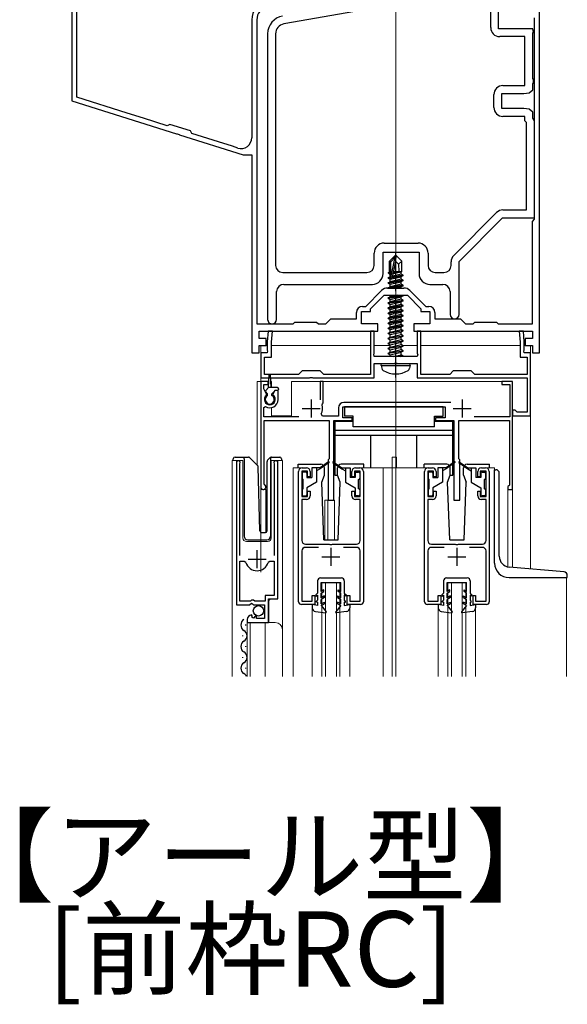
# Model space of a CAD drawing. Extents: x 0 to 1386, y 0 to 2245.
# Drawn here: x 1084 to 1236, y 1213 to 1487 of the extents above; entities that cross this region are included whole.
import ezdxf

# ---------------------------------------------------------------- set-up
doc = ezdxf.new("R2010")
doc.units = 0
doc.linetypes.add('YCENTER_1', pattern=[13, 10, -1, 1, -1])
doc.layers.add('USER1', color=3, linetype='CONTINUOUS')
for name, color, linetype, lineweight in [('YKK_11', 7, 'CONTINUOUS', 30), ('YKK_12', 2, 'CONTINUOUS', 13), ('YKK_13', 4, 'CONTINUOUS', 30)]:
    doc.layers.add(name, color=color, linetype=linetype, lineweight=lineweight)
doc.styles.get("Standard").update_dxf_attribs({"font": 'txt', "bigfont": 'BIGFONT'})

msp = doc.modelspace()

# ---------------------------------------------------------------- linework, layer by layer
at = {"layer": 'YKK_11', "linetype": 'ByBlock', "lineweight": -2, "ltscale": 0.5}
for p, q in [((1098.55, 1514.61), (1098.55, 1464.61)), ((1099.95, 1465.63), (1099.95, 1512.61)), ((1214.95, 1485.01), (1214.95, 1499.16)), ((1217.15, 1484.71), (1217.15, 1499.29)), ((1228.55, 1426.5), (1228.55, 1497.15)), ((1228.55, 1426.5), (1228.55, 1497.15)), ((1179.34, 1489.9), (1157.46, 1486.05)), ((1148.55, 1487.22), (1148.55, 1454.4)), ((1149.95, 1487.22), (1149.95, 1402.61)), ((1227.15, 1431.71), (1227.15, 1487.71)), ((1226.65, 1484.71), (1217.15, 1484.71)), ((1226.83, 1483.74), (1226.65, 1484.71)), ((1152.95, 1483.29), (1152.95, 1403.86)), ((1155.15, 1483.29), (1155.15, 1418.91)), ((1155.15, 1483.29), (1155.15, 1418.91)), ((1224.45, 1482.51), (1217.45, 1482.51)), ((1224.45, 1468.91), (1224.45, 1482.51)), ((1226.65, 1483.46), (1226.83, 1483.74)), ((1226.65, 1470.85), (1226.65, 1483.46)), ((1226.83, 1470.57), (1226.65, 1470.85)), ((1226.83, 1469.64), (1226.83, 1470.57)), ((1218.35, 1468.91), (1224.45, 1468.91)), ((1225.65, 1466.9), (1226.65, 1467.74)), ((1226.65, 1469.36), (1226.83, 1469.64)), ((1226.65, 1467.74), (1226.65, 1469.36)), ((1113.93, 1461.22), (1099.95, 1465.63)), ((1215.85, 1462.81), (1215.85, 1466.41)), ((1218.05, 1462.51), (1218.05, 1466.71)), ((1218.05, 1466.71), (1224.15, 1466.71)), ((1224.15, 1466.71), (1225.65, 1466.9)), ((1098.55, 1464.61), (1127.61, 1455.44)), ((1224.15, 1462.51), (1218.05, 1462.51)), ((1225.65, 1462.31), (1224.15, 1462.51)), ((1226.65, 1461.47), (1225.65, 1462.31)), ((1118.44, 1459.8), (1113.93, 1461.22)), ((1125.03, 1457.72), (1118.44, 1459.8)), ((1224.45, 1460.31), (1218.35, 1460.31)), ((1224.45, 1459.11), (1224.45, 1460.31)), ((1226.65, 1459.85), (1226.65, 1461.47)), ((1226.83, 1459.57), (1226.65, 1459.85)), ((1227.15, 1459.11), (1226.83, 1459.57)), ((1125.79, 1458.11), (1125.03, 1457.72)), ((1131.51, 1456.31), (1125.79, 1458.11)), ((1224.95, 1458.61), (1224.45, 1459.11)), ((1224.95, 1434.31), (1224.95, 1458.61)), ((1227.15, 1432.11), (1227.15, 1459.11)), ((1127.61, 1455.44), (1127.82, 1455.5)), ((1127.82, 1455.5), (1128.34, 1455.34)), ((1128.34, 1455.34), (1128.48, 1455.17)), ((1128.48, 1455.17), (1146.12, 1449.61)), ((1131.9, 1455.56), (1131.51, 1456.31)), ((1139.33, 1453.21), (1131.9, 1455.56)), ((1143.15, 1452.01), (1139.33, 1453.21)), ((1144.64, 1451.54), (1143.15, 1452.01)), ((1146.12, 1449.61), (1148.55, 1449.61)), ((1148.55, 1449.61), (1148.55, 1394.61)), ((1204.68, 1421.65), (1216.6, 1433.57)), ((1206.15, 1420.01), (1218.25, 1432.11)), ((1218.25, 1432.11), (1227.15, 1432.11)), ((1218.37, 1434.31), (1224.95, 1434.31)), ((1226.55, 1431.11), (1227.15, 1431.71)), ((1226.55, 1402.61), (1226.55, 1431.11)), ((1228.55, 1422.31), (1228.55, 1426.5)), ((1185.35, 1425.11), (1194.75, 1425.11)), ((1182.55, 1418.91), (1182.55, 1422.31)), ((1185.05, 1416.61), (1185.05, 1422.61)), ((1185.05, 1422.61), (1195.05, 1422.61)), ((1195.05, 1422.61), (1195.05, 1416.61)), ((1197.55, 1422.31), (1197.55, 1418.91)), ((1228.55, 1394.61), (1228.55, 1422.31)), ((1203.95, 1418.91), (1203.95, 1419.88)), ((1206.15, 1405.26), (1206.15, 1420.01)), ((1157.15, 1416.91), (1180.55, 1416.91)), ((1199.55, 1416.91), (1201.95, 1416.91)), ((1157.45, 1413.61), (1182.05, 1413.61)), ((1198.05, 1413.61), (1201.65, 1413.61)), ((1155.45, 1403.86), (1155.45, 1411.61)), ((1180.22, 1407.51), (1184.64, 1411.93)), ((1181.55, 1406.86), (1185.3, 1410.61)), ((1185.3, 1410.61), (1191.8, 1410.61)), ((1186.27, 1412.61), (1190.82, 1412.61)), ((1191.8, 1410.61), (1195.55, 1406.86)), ((1192.45, 1411.93), (1196.88, 1407.51)), ((1203.65, 1411.61), (1203.65, 1405.26)), ((1179.35, 1407.51), (1180.22, 1407.51)), ((1196.88, 1407.51), (1197.75, 1407.51)), ((1177.65, 1404.01), (1177.65, 1405.81)), ((1179.05, 1402.61), (1179.05, 1406.11)), ((1179.05, 1406.11), (1181.55, 1406.11)), ((1181.55, 1406.11), (1181.55, 1406.86)), ((1195.55, 1406.86), (1195.55, 1406.11)), ((1195.55, 1406.11), (1198.05, 1406.11)), ((1198.05, 1406.11), (1198.05, 1402.61)), ((1199.45, 1405.81), (1199.45, 1404.01)), ((1149.95, 1402.61), (1160.05, 1402.61)), ((1160.05, 1402.61), (1160.55, 1403.11)), ((1160.55, 1403.11), (1166.55, 1403.11)), ((1166.55, 1403.11), (1167.05, 1402.61)), ((1167.05, 1402.61), (1169.15, 1402.61)), ((1169.15, 1402.61), (1170.55, 1404.01)), ((1170.55, 1404.01), (1177.65, 1404.01)), ((1183.55, 1402.61), (1179.05, 1402.61)), ((1183.55, 1400.61), (1183.55, 1402.61)), ((1198.05, 1402.61), (1193.55, 1402.61)), ((1193.55, 1402.61), (1193.55, 1400.61)), ((1199.45, 1404.01), (1206.55, 1404.01)), ((1206.55, 1404.01), (1207.95, 1402.61)), ((1207.95, 1402.61), (1210.05, 1402.61)), ((1210.05, 1402.61), (1210.55, 1403.11)), ((1210.55, 1403.11), (1216.55, 1403.11)), ((1216.55, 1403.11), (1217.05, 1402.61)), ((1217.05, 1402.61), (1226.55, 1402.61)), ((1150.55, 1398.61), (1150.55, 1400.61)), ((1150.55, 1400.61), (1158.57, 1400.61)), ((1153.06, 1400.61), (1152.8, 1397.61)), ((1154.26, 1400.61), (1153.06, 1400.61)), ((1154, 1397.55), (1154.26, 1400.61)), ((1158.57, 1400.61), (1176.98, 1400.61)), ((1176.98, 1400.61), (1183.55, 1400.61)), ((1182.55, 1400.61), (1181.55, 1400.61)), ((1181.55, 1400.61), (1181.55, 1388.61)), ((1182.55, 1394.36), (1182.55, 1400.61)), ((1193.55, 1400.61), (1201.27, 1400.61)), ((1195.55, 1400.61), (1194.55, 1400.61)), ((1194.55, 1400.61), (1194.55, 1394.36)), ((1195.55, 1388.61), (1195.55, 1400.61)), ((1201.27, 1400.61), (1215.95, 1400.61)), ((1215.95, 1400.61), (1226.55, 1400.61)), ((1224.03, 1400.61), (1222.83, 1400.61)), ((1222.83, 1400.61), (1223.1, 1397.55)), ((1224.3, 1397.61), (1224.03, 1400.61)), ((1226.55, 1400.61), (1226.55, 1398.61)), ((1152.55, 1398.61), (1150.55, 1398.61)), ((1150.55, 1394.61), (1150.55, 1396.61)), ((1150.55, 1396.61), (1152.55, 1396.61)), ((1152.55, 1396.61), (1152.55, 1398.61)), ((1152.8, 1397.61), (1152.8, 1395.36)), ((1154, 1393.41), (1154, 1397.55)), ((1223.1, 1397.55), (1223.1, 1393.41)), ((1224.3, 1395.36), (1224.3, 1397.61)), ((1226.55, 1398.61), (1224.55, 1398.61)), ((1224.55, 1398.61), (1224.55, 1396.61)), ((1224.55, 1396.61), (1226.55, 1396.61)), ((1226.55, 1396.61), (1226.55, 1394.61)), ((1148.55, 1394.61), (1150.55, 1394.61)), ((1152.8, 1394.61), (1151.05, 1394.61)), ((1151.05, 1394.61), (1151.05, 1387.61)), ((1152.8, 1395.36), (1152.92, 1395.18)), ((1152.92, 1395.18), (1152.8, 1394.61)), ((1182.43, 1394.18), (1182.55, 1394.36)), ((1182.55, 1393.61), (1182.43, 1394.18)), ((1194.55, 1393.61), (1182.55, 1393.61)), ((1194.55, 1394.36), (1194.67, 1394.18)), ((1194.67, 1394.18), (1194.55, 1393.61)), ((1224.18, 1395.18), (1224.3, 1395.36)), ((1224.3, 1394.61), (1224.18, 1395.18)), ((1226.05, 1394.61), (1224.3, 1394.61)), ((1226.05, 1377.11), (1226.05, 1394.61)), ((1226.55, 1394.61), (1228.55, 1394.61)), ((1152.05, 1388.61), (1152.05, 1393.41)), ((1152.05, 1393.41), (1154, 1393.41)), ((1182.55, 1387.61), (1182.55, 1391.61)), ((1182.55, 1391.61), (1188.09, 1391.61)), ((1188.09, 1391.61), (1188.27, 1391.73)), ((1188.27, 1391.73), (1188.82, 1391.73)), ((1188.82, 1391.73), (1189, 1391.61)), ((1189, 1391.61), (1194.55, 1391.61)), ((1194.55, 1391.61), (1194.55, 1387.61)), ((1223.1, 1393.41), (1225.05, 1393.41)), ((1225.05, 1393.41), (1225.05, 1388.61)), ((1161.55, 1388.61), (1152.05, 1388.61)), ((1162.55, 1389.61), (1161.55, 1388.61)), ((1167.55, 1389.61), (1162.55, 1389.61)), ((1168.55, 1388.61), (1167.55, 1389.61)), ((1181.55, 1388.61), (1168.55, 1388.61)), ((1203.55, 1388.61), (1195.55, 1388.61)), ((1204.55, 1389.61), (1203.55, 1388.61)), ((1209.55, 1389.61), (1204.55, 1389.61)), ((1210.55, 1388.61), (1209.55, 1389.61)), ((1225.05, 1388.61), (1210.55, 1388.61)), ((1151.05, 1387.61), (1164.59, 1387.61)), ((1153.05, 1386.61), (1151.05, 1386.61)), ((1151.05, 1386.61), (1151.05, 1357.31)), ((1151.85, 1384.55), (1151.85, 1385.81)), ((1151.85, 1385.81), (1153.05, 1385.81)), ((1153.05, 1385.81), (1153.05, 1386.61)), ((1164.59, 1387.61), (1164.77, 1387.73)), ((1164.77, 1387.73), (1165.32, 1387.73)), ((1165.32, 1387.73), (1165.5, 1387.61)), ((1165.5, 1387.61), (1182.55, 1387.61)), ((1168.35, 1386.61), (1167.55, 1386.61)), ((1167.55, 1386.61), (1167.55, 1381.51)), ((1168.35, 1380.71), (1168.35, 1386.61)), ((1194.55, 1387.61), (1225.05, 1387.61)), ((1221.05, 1386.61), (1218.05, 1386.61)), ((1218.05, 1386.61), (1218.05, 1385.81)), ((1218.05, 1385.81), (1220.25, 1385.81)), ((1220.25, 1385.81), (1220.25, 1376.81)), ((1221.05, 1356.61), (1221.05, 1386.61)), ((1225.05, 1387.61), (1225.05, 1378.11)), ((1152.66, 1383.14), (1151.85, 1384.55)), ((1152.59, 1382.76), (1152.66, 1383.14)), ((1154.99, 1384.11), (1154.43, 1383.14)), ((1154.43, 1383.14), (1154.5, 1382.76)), ((1155.85, 1384.11), (1154.99, 1384.11)), ((1155.85, 1381.61), (1155.85, 1384.11)), ((1168.09, 1380.11), (1168.21, 1380.45)), ((1168.21, 1380.45), (1168.35, 1380.71)), ((1203.87, 1380.81), (1174.15, 1380.81)), ((1151.85, 1379.41), (1152.31, 1379.67)), ((1151.85, 1376.81), (1151.85, 1379.41)), ((1168.22, 1377.01), (1167.87, 1377.59)), ((1172.65, 1379.31), (1172.65, 1377.01)), ((1173.85, 1376.51), (1173.85, 1379.61)), ((1173.85, 1379.61), (1202.25, 1379.61)), ((1202.25, 1379.61), (1202.25, 1376.51)), ((1221.75, 1378.61), (1221.05, 1378.61)), ((1221.05, 1378.61), (1221.05, 1377.11)), ((1221.05, 1377.11), (1226.05, 1377.11)), ((1222.04, 1378.36), (1221.75, 1378.61)), ((1222.34, 1378.11), (1222.04, 1378.36)), ((1225.05, 1378.11), (1222.34, 1378.11)), ((1161.65, 1376.81), (1151.85, 1376.81)), ((1151.95, 1358.17), (1151.95, 1375.81)), ((1151.95, 1375.81), (1170.05, 1375.81)), ((1172.65, 1377.01), (1168.22, 1377.01)), ((1170.05, 1375.81), (1170.05, 1365.11)), ((1171.35, 1353.61), (1171.35, 1375.81)), ((1171.35, 1375.81), (1176.45, 1375.81)), ((1176.45, 1376.51), (1173.85, 1376.51)), ((1176.45, 1375.81), (1176.45, 1376.51)), ((1202.25, 1376.51), (1199.65, 1376.51)), ((1199.65, 1376.51), (1199.65, 1375.81)), ((1199.65, 1375.81), (1204.75, 1375.81)), ((1204.75, 1375.81), (1204.75, 1353.61)), ((1206.05, 1365.11), (1206.05, 1375.81)), ((1206.05, 1375.81), (1220.15, 1375.81)), ((1220.25, 1376.81), (1210.33, 1376.81)), ((1220.15, 1375.81), (1220.15, 1357.81)), ((1144.25, 1364.05), (1144.25, 1324.5)), ((1145.2, 1363.57), (1145.25, 1363.74)), ((1145.2, 1338.2), (1145.2, 1363.57)), ((1154.74, 1363.74), (1154.8, 1363.57)), ((1154.8, 1363.57), (1154.8, 1338.2)), ((1155.75, 1326.2), (1155.75, 1364.05)), ((1170.05, 1365.11), (1169.75, 1364.81)), ((1169.75, 1364.81), (1169.75, 1353.61)), ((1206.35, 1364.81), (1206.05, 1365.11)), ((1206.35, 1353.61), (1206.35, 1364.81)), ((1161.55, 1325.4), (1161.55, 1361.6)), ((1164.05, 1361.7), (1162.45, 1361.7)), ((1162.45, 1361.7), (1162.45, 1354.6)), ((1162.55, 1362.6), (1163.75, 1362.6)), ((1164.05, 1360.1), (1164.05, 1361.7)), ((1164.75, 1361.6), (1164.75, 1360.1)), ((1176.35, 1360.1), (1176.35, 1361.6)), ((1178.65, 1361.7), (1177.05, 1361.7)), ((1177.05, 1361.7), (1177.05, 1360.1)), ((1177.35, 1362.6), (1178.55, 1362.6)), ((1178.65, 1354.6), (1178.65, 1361.7)), ((1179.55, 1361.6), (1179.55, 1325.4)), ((1196.55, 1325.4), (1196.55, 1361.6)), ((1199.05, 1361.7), (1197.45, 1361.7)), ((1197.45, 1361.7), (1197.45, 1354.6)), ((1197.55, 1362.6), (1198.75, 1362.6)), ((1199.05, 1360.1), (1199.05, 1361.7)), ((1199.75, 1361.6), (1199.75, 1360.1)), ((1211.35, 1360.1), (1211.35, 1361.6)), ((1213.65, 1361.7), (1212.05, 1361.7)), ((1212.05, 1361.7), (1212.05, 1360.1)), ((1212.35, 1362.6), (1213.55, 1362.6)), ((1213.65, 1354.6), (1213.65, 1361.7)), ((1214.55, 1361.6), (1214.55, 1325.4)), ((1152.1, 1357.91), (1151.95, 1358.17)), ((1164.75, 1360.1), (1164.05, 1360.1)), ((1177.05, 1360.1), (1176.35, 1360.1)), ((1199.75, 1360.1), (1199.05, 1360.1)), ((1212.05, 1360.1), (1211.35, 1360.1)), ((1164.05, 1354.6), (1164.05, 1356.1)), ((1164.05, 1356.1), (1164.75, 1356.1)), ((1164.75, 1356.1), (1164.75, 1354.8)), ((1176.35, 1354.8), (1176.35, 1356.1)), ((1176.35, 1356.1), (1177.05, 1356.1)), ((1177.05, 1356.1), (1177.05, 1354.6)), ((1199.05, 1354.6), (1199.05, 1356.1)), ((1199.05, 1356.1), (1199.75, 1356.1)), ((1199.75, 1356.1), (1199.75, 1354.8)), ((1211.35, 1354.8), (1211.35, 1356.1)), ((1211.35, 1356.1), (1212.05, 1356.1)), ((1212.05, 1356.1), (1212.05, 1354.6)), ((1219.95, 1357.61), (1219.75, 1357.41)), ((1219.75, 1357.41), (1219.75, 1356.61)), ((1219.75, 1356.61), (1221.05, 1356.61)), ((1220.15, 1357.81), (1219.95, 1357.61)), ((1162.45, 1354.6), (1164.05, 1354.6)), ((1163.75, 1353.8), (1162.45, 1353.8)), ((1162.45, 1353.8), (1162.45, 1342.4)), ((1169.75, 1353.61), (1171.35, 1353.61)), ((1177.05, 1354.6), (1178.65, 1354.6)), ((1178.65, 1353.8), (1177.35, 1353.8)), ((1178.65, 1342.4), (1178.65, 1353.8)), ((1197.45, 1354.6), (1199.05, 1354.6)), ((1198.75, 1353.8), (1197.45, 1353.8)), ((1197.45, 1353.8), (1197.45, 1342.4)), ((1204.75, 1353.61), (1206.35, 1353.61)), ((1212.05, 1354.6), (1213.65, 1354.6)), ((1213.65, 1353.8), (1212.35, 1353.8)), ((1213.65, 1342.4), (1213.65, 1353.8)), ((1162.45, 1339.5), (1162.45, 1325.5)), ((1163.45, 1341.4), (1170.09, 1341.4)), ((1167.06, 1340.5), (1163.45, 1340.5)), ((1170.09, 1341.4), (1170.27, 1341.28)), ((1170.27, 1341.28), (1170.82, 1341.28)), ((1170.82, 1341.28), (1171, 1341.4)), ((1171, 1341.4), (1177.65, 1341.4)), ((1177.65, 1340.5), (1174.04, 1340.5)), ((1178.65, 1325.5), (1178.65, 1339.5)), ((1197.45, 1339.5), (1197.45, 1325.5)), ((1198.45, 1341.4), (1205.09, 1341.4)), ((1202.06, 1340.5), (1198.45, 1340.5)), ((1205.09, 1341.4), (1205.27, 1341.28)), ((1205.27, 1341.28), (1205.82, 1341.28)), ((1205.82, 1341.28), (1206, 1341.4)), ((1206, 1341.4), (1212.65, 1341.4)), ((1212.65, 1340.5), (1209.04, 1340.5)), ((1213.65, 1325.5), (1213.65, 1339.5)), ((1145.2, 1325.5), (1145.2, 1336.7)), ((1145.2, 1325.5), (1145.2, 1336.7)), ((1145.2, 1336.7), (1146.43, 1336.7)), ((1146.43, 1336.7), (1146.92, 1336.34)), ((1153.08, 1336.34), (1153.56, 1336.7)), ((1153.56, 1336.7), (1154.8, 1336.7)), ((1154.8, 1336.7), (1154.8, 1327.1)), ((1148.15, 1325.5), (1145.2, 1325.5)), ((1148.45, 1325.8), (1148.15, 1325.5)), ((1149.05, 1325.8), (1148.45, 1325.8)), ((1149.35, 1325.5), (1149.05, 1325.8)), ((1152.25, 1325.5), (1149.35, 1325.5)), ((1154.8, 1327.1), (1152.25, 1327.1)), ((1152.25, 1327.1), (1152.25, 1325.5)), ((1153.15, 1319.6), (1153.15, 1326.2)), ((1153.15, 1326.2), (1155.75, 1326.2)), ((1162.45, 1325.5), (1165.35, 1325.5)), ((1165.35, 1325.5), (1165.35, 1327.1)), ((1165.35, 1327.1), (1166.05, 1327.1)), ((1166.05, 1327.1), (1166.05, 1324.6)), ((1175.05, 1324.6), (1175.05, 1327.1)), ((1175.05, 1327.1), (1175.75, 1327.1)), ((1175.75, 1327.1), (1175.75, 1325.5)), ((1175.75, 1325.5), (1178.65, 1325.5)), ((1197.45, 1325.5), (1200.35, 1325.5)), ((1200.35, 1325.5), (1200.35, 1327.1)), ((1200.35, 1327.1), (1201.05, 1327.1)), ((1201.05, 1327.1), (1201.05, 1324.6)), ((1210.05, 1324.6), (1210.05, 1327.1)), ((1210.05, 1327.1), (1210.75, 1327.1)), ((1210.75, 1327.1), (1210.75, 1325.5)), ((1210.75, 1325.5), (1213.65, 1325.5)), ((1144.25, 1324.5), (1147.88, 1324.5)), ((1147.88, 1324.5), (1148.42, 1324.96)), ((1148.42, 1324.96), (1148.75, 1324.8)), ((1148.75, 1324.8), (1149.05, 1324.5)), ((1149.05, 1324.5), (1152.05, 1324.5)), ((1152.05, 1324.5), (1152.05, 1320.7)), ((1166.05, 1324.6), (1162.35, 1324.6)), ((1178.75, 1324.6), (1175.05, 1324.6)), ((1201.05, 1324.6), (1197.35, 1324.6)), ((1213.75, 1324.6), (1210.05, 1324.6)), ((1147.25, 1320.41), (1147.25, 1319.6)), ((1147.25, 1319.6), (1153.15, 1319.6)), ((1148.64, 1321.45), (1148.43, 1321.7)), ((1148.55, 1321.13), (1148.64, 1321.45)), ((1149.02, 1320.86), (1148.55, 1321.13)), ((1149.6, 1321.44), (1149.02, 1320.86)), ((1149.85, 1321.34), (1149.6, 1321.44)), ((1149.85, 1320.7), (1149.85, 1321.34)), ((1152.05, 1320.7), (1149.85, 1320.7))]:
    msp.add_line(p, q, dxfattribs=at)
at = {"layer": 'YKK_11', "ltscale": 0.5}
for p, q in [((1165.05, 1381.61), (1165.05, 1376.61)), ((1207.05, 1381.61), (1207.05, 1376.61)), ((1162.55, 1379.11), (1167.55, 1379.11)), ((1204.55, 1379.11), (1209.55, 1379.11)), ((1150, 1334.7), (1150, 1339.7)), ((1170.55, 1340.4), (1170.55, 1335.4)), ((1205.55, 1340.4), (1205.55, 1335.4)), ((1147.5, 1337.2), (1152.5, 1337.2)), ((1168.05, 1337.9), (1173.05, 1337.9)), ((1203.05, 1337.9), (1208.05, 1337.9))]:
    msp.add_line(p, q, dxfattribs=at)
at = {"layer": 'YKK_11', "linetype": 'ByBlock', "lineweight": -2, "ltscale": 0.5}
for centre, radius, start, end in [((1153.55, 1487.22), 5, 100, 180), ((1153.55, 1487.22), 3.6, 100, 180), ((1157.95, 1483.29), 5, 100, 180), ((1157.95, 1483.29), 2.8, 100, 180), ((1217.45, 1485.01), 2.5, 180, 270), ((1218.35, 1466.41), 2.5, 90, 180), ((1218.35, 1462.81), 2.5, 180, 270), ((1145.55, 1454.4), 3, 252.5, 0), ((1218.37, 1431.81), 2.5, 90, 135), ((1185.35, 1422.31), 2.8, 90, 180), ((1194.75, 1422.31), 2.8, 0, 90), ((1206.45, 1419.88), 2.5, 135, 180), ((1157.15, 1418.91), 2, 180, 270), ((1180.55, 1418.91), 2, 270, 360), ((1199.55, 1418.91), 2, 180, 270), ((1201.95, 1418.91), 2, 270, 360), ((1182.05, 1416.61), 3, 270, 360), ((1198.05, 1416.61), 3, 180, 270), ((1157.45, 1411.61), 2, 90, 180), ((1201.65, 1411.61), 2, 0, 90), ((1186.27, 1410.31), 2.3, 90, 135), ((1190.82, 1410.31), 2.3, 45, 90), ((1179.35, 1405.81), 1.7, 90, 180), ((1197.75, 1405.81), 1.7, 0, 90), ((1204.9, 1405.26), 1.25, 180, 0), ((1154.2, 1403.86), 1.25, 180, 0), ((1153.55, 1381.61), 1.5, 129.594, 50.4059), ((1153.55, 1381.61), 2.3, 237.421, 0), ((1165.05, 1379.11), 3.2, 331.8214, 18.2343), ((1174.15, 1379.31), 1.5, 90, 180), ((1144.8, 1364.05), 0.55, 325.4396, 180), ((1155.2, 1364.05), 0.55, 0.0001, 214.5607), ((1162.55, 1361.6), 1, 90, 180), ((1163.75, 1361.6), 1, 0, 90), ((1177.35, 1361.6), 1, 90, 180), ((1178.55, 1361.6), 1, 0, 90), ((1197.55, 1361.6), 1, 90, 180), ((1198.75, 1361.6), 1, 0, 90), ((1212.35, 1361.6), 1, 90, 180), ((1213.55, 1361.6), 1, 0, 90), ((1151.75, 1357.31), 0.7, 180.0001, 60), ((1163.75, 1354.8), 1, 270, 360), ((1177.35, 1354.8), 1, 180, 270), ((1198.75, 1354.8), 1, 270, 360), ((1212.35, 1354.8), 1, 180, 270), ((1163.45, 1342.4), 1, 180, 270), ((1177.65, 1342.4), 1, 270, 360), ((1198.45, 1342.4), 1, 180, 270), ((1212.65, 1342.4), 1, 270, 360), ((1163.45, 1339.5), 1, 90, 180), ((1177.65, 1339.5), 1, 0, 90), ((1198.45, 1339.5), 1, 90, 180), ((1212.65, 1339.5), 1, 0, 90), ((1150, 1337.2), 3.2, 195.6806, 270), ((1150, 1337.2), 3.2, 270, 344.3194), ((1162.35, 1325.4), 0.8, 180, 270), ((1178.75, 1325.4), 0.8, 270, 360), ((1197.35, 1325.4), 0.8, 180, 270), ((1213.75, 1325.4), 0.8, 270, 360), ((1148.55, 1320.41), 1.3, 95.2159, 180)]:
    msp.add_arc(centre, radius, start, end, dxfattribs=at)
at = {"layer": 'YKK_12'}
for p, q in [((1188.55, 1304.6), (1188.55, 1565.7)), ((1151.05, 1396.61), (1152.8, 1396.61)), ((1151.05, 1396.61), (1151.05, 1333.6)), ((1154, 1396.61), (1181.55, 1396.61)), ((1182.55, 1396.61), (1187, 1396.61)), ((1190.56, 1396.61), (1194.55, 1396.61)), ((1195.55, 1396.61), (1223.1, 1396.61)), ((1224.3, 1396.61), (1226.05, 1396.61)), ((1226.05, 1334.5), (1226.05, 1396.61))]:
    msp.add_line(p, q, dxfattribs=at)
at = {"layer": 'YKK_12', "ltscale": 2}
for p, q in [((1150.05, 1386.61), (1150.05, 1363.36)), ((1153.27, 1386.61), (1150.05, 1386.61)), ((1151.05, 1386.61), (1151.05, 1344.67)), ((1154.05, 1386.61), (1153.83, 1386.61)), ((1154.05, 1386.61), (1154.05, 1384.91)), ((1221.05, 1386.61), (1159.55, 1386.61)), ((1159.55, 1386.61), (1159.55, 1377.11)), ((1221.05, 1386.61), (1221.05, 1334.93)), ((1154.05, 1379.36), (1154.05, 1377.11)), ((1154.05, 1377.11), (1159.55, 1377.11)), ((1143.05, 1304.6), (1143.05, 1364.61)), ((1143.05, 1364.61), (1146.05, 1364.61)), ((1144.25, 1364.61), (1144.25, 1335)), ((1146.05, 1364.61), (1146.05, 1343.11)), ((1153.95, 1364.61), (1157.05, 1364.61)), ((1153.95, 1343.11), (1153.95, 1364.61)), ((1155.75, 1364.61), (1155.75, 1326.71)), ((1157.05, 1364.61), (1157.05, 1317.42)), ((1187.55, 1365.61), (1188.75, 1365.61)), ((1187.55, 1362.6), (1187.55, 1365.61)), ((1188.75, 1362.6), (1188.75, 1365.61)), ((1162.55, 1362.6), (1160.05, 1362.6)), ((1160.05, 1362.6), (1160.05, 1304.6)), ((1178.55, 1362.6), (1197.55, 1362.6)), ((1185.05, 1362.6), (1185.05, 1304.6)), ((1187.55, 1362.6), (1187.55, 1304.6)), ((1213.55, 1362.6), (1216.05, 1362.6)), ((1216.05, 1362.6), (1216.05, 1362.1)), ((1152.45, 1356.61), (1151.05, 1356.61)), ((1152.45, 1356.61), (1152.45, 1344.61)), ((1219.75, 1356.61), (1219.75, 1335.07)), ((1221.05, 1356.61), (1219.75, 1356.61)), ((1168.85, 1353.61), (1168.85, 1342.6)), ((1168.85, 1353.61), (1171.55, 1353.61)), ((1169.65, 1353.61), (1169.65, 1342.6)), ((1171.55, 1353.61), (1171.55, 1342.6)), ((1147.05, 1342.11), (1152.95, 1342.11)), ((1168.05, 1330.6), (1173.05, 1330.6)), ((1168.05, 1304.6), (1168.05, 1330.6)), ((1169.05, 1304.6), (1169.05, 1330.6)), ((1172.05, 1304.6), (1172.05, 1330.6)), ((1173.05, 1304.6), (1173.05, 1330.6)), ((1203.05, 1330.6), (1208.05, 1330.6)), ((1203.05, 1304.6), (1203.05, 1330.6)), ((1204.05, 1304.6), (1204.05, 1330.6)), ((1207.05, 1304.6), (1207.05, 1330.6)), ((1208.05, 1304.6), (1208.05, 1330.6)), ((1236.05, 1332.1), (1236.05, 1304.6)), ((1153.75, 1326.2), (1153.25, 1325.7)), ((1153.25, 1325.7), (1153.25, 1319.6)), ((1165.35, 1323.67), (1165.35, 1304.6)), ((1175.75, 1323.67), (1175.75, 1304.6)), ((1200.35, 1323.67), (1200.35, 1304.6)), ((1210.75, 1323.67), (1210.75, 1304.6)), ((1147.25, 1319.6), (1155.05, 1319.6)), ((1147.25, 1319.6), (1147.25, 1304.6)), ((1148.05, 1319.6), (1148.05, 1304.6)), ((1152.25, 1319.6), (1152.25, 1304.6)), ((1157.05, 1317.6), (1157.05, 1304.6))]:
    msp.add_line(p, q, dxfattribs=at)
for centre, radius, start, end in [((1147.05, 1343.11), 1, 180, 270), ((1152.95, 1343.11), 1, 270, 0), ((1155.05, 1317.6), 2, 0, 90)]:
    msp.add_arc(centre, radius, start, end, dxfattribs=at)
at = {"layer": 'YKK_13'}
for p, q in [((1188.4, 1421.61), (1186.85, 1420.06)), ((1187.15, 1419.93), (1188.4, 1421.18)), ((1187.21, 1415.48), (1188.4, 1421.18)), ((1188.7, 1421.61), (1188.4, 1421.61)), ((1188.4, 1421.18), (1188.4, 1421.61)), ((1188.55, 1419.98), (1188.55, 1421.61)), ((1188.55, 1419.98), (1188.7, 1421.61)), ((1188.7, 1421.61), (1190.25, 1420.06)), ((1186.85, 1417.09), (1186.85, 1420.06)), ((1186.85, 1420.06), (1187.15, 1419.93)), ((1187.15, 1415.65), (1187.15, 1419.93)), ((1187.64, 1415.6), (1188.55, 1419.98)), ((1188.55, 1419.98), (1189.29, 1419.25)), ((1189.29, 1419.25), (1190.25, 1420.06)), ((1189.29, 1419.25), (1189.45, 1417.21)), ((1190.25, 1417.21), (1190.25, 1420.06)), ((1186.45, 1415.46), (1187, 1415.77)), ((1187.16, 1415.57), (1186.45, 1415.46)), ((1186.45, 1415.36), (1187.21, 1415.48)), ((1186.45, 1415.36), (1186.45, 1415.46)), ((1186.55, 1416.91), (1186.85, 1417.09)), ((1186.55, 1416.91), (1187.15, 1417.03)), ((1186.55, 1416.7), (1186.55, 1416.91)), ((1186.55, 1416.7), (1187.15, 1416.8)), ((1186.55, 1416.7), (1187, 1416.44)), ((1186.85, 1417.21), (1187.15, 1417.21)), ((1187, 1416.44), (1187.15, 1416.47)), ((1187, 1415.77), (1187, 1416.44)), ((1187.15, 1415.81), (1187, 1415.77)), ((1187, 1415.04), (1190.1, 1415.74)), ((1187.62, 1415.55), (1190.65, 1416.06)), ((1190.65, 1416.16), (1187.65, 1415.66)), ((1190.1, 1416.47), (1187.71, 1415.93)), ((1187.85, 1416.63), (1190.1, 1417.14)), ((1187.91, 1416.92), (1189.63, 1417.21)), ((1187.97, 1417.21), (1190.25, 1417.21)), ((1187.97, 1417.19), (1188.05, 1417.21)), ((1190.25, 1417.21), (1190.1, 1417.14)), ((1190.1, 1416.47), (1190.1, 1417.14)), ((1190.65, 1416.16), (1190.1, 1416.47)), ((1190.65, 1416.06), (1190.1, 1415.74)), ((1190.1, 1415.07), (1190.1, 1415.74)), ((1190.65, 1416.06), (1190.65, 1416.16)), ((1186.45, 1415.36), (1187, 1415.04)), ((1190.65, 1414.76), (1186.45, 1414.06)), ((1186.45, 1413.96), (1190.65, 1414.66)), ((1186.45, 1414.06), (1187, 1414.37)), ((1186.45, 1413.96), (1186.45, 1414.06)), ((1186.45, 1413.96), (1187, 1413.64)), ((1190.65, 1413.36), (1186.45, 1412.66)), ((1186.45, 1412.66), (1187, 1412.97)), ((1186.45, 1412.61), (1186.45, 1412.66)), ((1186.75, 1412.61), (1190.65, 1413.26)), ((1190.1, 1415.07), (1187, 1414.37)), ((1187, 1414.37), (1187, 1415.04)), ((1187, 1413.64), (1190.1, 1414.34)), ((1190.1, 1413.67), (1187, 1412.97)), ((1187, 1412.97), (1187, 1413.64)), ((1188.62, 1412.61), (1190.1, 1412.94)), ((1190.65, 1414.76), (1190.1, 1415.07)), ((1190.65, 1414.66), (1190.1, 1414.34)), ((1190.1, 1413.67), (1190.1, 1414.34)), ((1190.65, 1413.36), (1190.1, 1413.67)), ((1190.65, 1413.26), (1190.1, 1412.94)), ((1190.1, 1412.61), (1190.1, 1412.94)), ((1190.65, 1414.66), (1190.65, 1414.76)), ((1190.65, 1413.26), (1190.65, 1413.36)), ((1190.65, 1410.56), (1186.45, 1409.86)), ((1186.45, 1409.76), (1190.65, 1410.46)), ((1186.45, 1409.86), (1187, 1410.17)), ((1187, 1410.17), (1187, 1410.61)), ((1188.91, 1410.61), (1187, 1410.17)), ((1187, 1409.44), (1190.1, 1410.14)), ((1190.65, 1410.46), (1190.1, 1410.14)), ((1190.1, 1409.47), (1190.1, 1410.14)), ((1190.65, 1410.56), (1190.56, 1410.61)), ((1190.65, 1410.46), (1190.65, 1410.56)), ((1186.45, 1409.76), (1186.45, 1409.86)), ((1186.45, 1409.76), (1187, 1409.44)), ((1190.65, 1409.16), (1186.45, 1408.46)), ((1186.45, 1408.36), (1190.65, 1409.06)), ((1186.45, 1408.46), (1187, 1408.77)), ((1186.45, 1408.36), (1186.45, 1408.46)), ((1186.45, 1408.36), (1187, 1408.04)), ((1190.65, 1407.76), (1186.45, 1407.06)), ((1186.45, 1406.96), (1190.65, 1407.66)), ((1186.45, 1407.06), (1187, 1407.37)), ((1190.1, 1409.47), (1187, 1408.77)), ((1187, 1408.77), (1187, 1409.44)), ((1187, 1408.04), (1190.1, 1408.74)), ((1190.1, 1408.07), (1187, 1407.37)), ((1187, 1407.37), (1187, 1408.04)), ((1187, 1406.64), (1190.1, 1407.34)), ((1190.65, 1409.16), (1190.1, 1409.47)), ((1190.65, 1409.06), (1190.1, 1408.74)), ((1190.1, 1408.07), (1190.1, 1408.74)), ((1190.65, 1407.76), (1190.1, 1408.07)), ((1190.65, 1407.66), (1190.1, 1407.34)), ((1190.1, 1406.67), (1190.1, 1407.34)), ((1190.65, 1409.06), (1190.65, 1409.16)), ((1190.65, 1407.66), (1190.65, 1407.76)), ((1186.45, 1406.96), (1186.45, 1407.06)), ((1186.45, 1406.96), (1187, 1406.64)), ((1190.65, 1406.36), (1186.45, 1405.66)), ((1186.45, 1405.56), (1190.65, 1406.26)), ((1186.45, 1405.66), (1187, 1405.97)), ((1186.45, 1405.56), (1186.45, 1405.66)), ((1186.45, 1405.56), (1187, 1405.24)), ((1190.65, 1404.96), (1186.45, 1404.26)), ((1186.45, 1404.16), (1190.65, 1404.86)), ((1186.45, 1404.26), (1187, 1404.57)), ((1190.1, 1406.67), (1187, 1405.97)), ((1187, 1405.97), (1187, 1406.64)), ((1187, 1405.24), (1190.1, 1405.94)), ((1190.1, 1405.27), (1187, 1404.57)), ((1187, 1404.57), (1187, 1405.24)), ((1187, 1403.84), (1190.1, 1404.54)), ((1190.65, 1406.36), (1190.1, 1406.67)), ((1190.65, 1406.26), (1190.1, 1405.94)), ((1190.1, 1405.27), (1190.1, 1405.94)), ((1190.65, 1404.96), (1190.1, 1405.27)), ((1190.65, 1404.86), (1190.1, 1404.54)), ((1190.1, 1403.87), (1190.1, 1404.54)), ((1190.65, 1406.26), (1190.65, 1406.36)), ((1190.65, 1404.86), (1190.65, 1404.96)), ((1186.45, 1404.16), (1186.45, 1404.26)), ((1186.45, 1404.16), (1187, 1403.84)), ((1190.65, 1403.56), (1186.45, 1402.86)), ((1186.45, 1402.76), (1190.65, 1403.46)), ((1186.45, 1402.86), (1187, 1403.17)), ((1186.45, 1402.76), (1186.45, 1402.86)), ((1186.45, 1402.76), (1187, 1402.44)), ((1190.65, 1402.16), (1186.45, 1401.46)), ((1186.45, 1401.36), (1190.65, 1402.06)), ((1186.45, 1401.46), (1187, 1401.77)), ((1190.1, 1403.87), (1187, 1403.17)), ((1187, 1403.17), (1187, 1403.84)), ((1187, 1402.44), (1190.1, 1403.14)), ((1190.1, 1402.47), (1187, 1401.77)), ((1187, 1401.77), (1187, 1402.44)), ((1187, 1401.04), (1190.1, 1401.74)), ((1190.65, 1403.56), (1190.1, 1403.87)), ((1190.65, 1403.46), (1190.1, 1403.14)), ((1190.1, 1402.47), (1190.1, 1403.14)), ((1190.65, 1402.16), (1190.1, 1402.47)), ((1190.65, 1402.06), (1190.1, 1401.74)), ((1190.1, 1401.07), (1190.1, 1401.74)), ((1190.65, 1403.46), (1190.65, 1403.56)), ((1190.65, 1402.06), (1190.65, 1402.16)), ((1186.45, 1401.36), (1186.45, 1401.46)), ((1186.45, 1401.36), (1187, 1401.04)), ((1186.45, 1400.06), (1190.65, 1400.76)), ((1190.65, 1400.66), (1186.45, 1399.96)), ((1186.45, 1400.06), (1187, 1400.37)), ((1186.45, 1399.96), (1186.45, 1400.06)), ((1186.45, 1399.96), (1187, 1399.64)), ((1186.45, 1398.66), (1190.65, 1399.36)), ((1190.65, 1399.26), (1186.45, 1398.56)), ((1186.45, 1398.66), (1187, 1398.97)), ((1187, 1400.37), (1190.1, 1401.07)), ((1187, 1400.37), (1187, 1401.04)), ((1187, 1399.64), (1190.1, 1400.34)), ((1187, 1398.97), (1190.1, 1399.67)), ((1187, 1398.97), (1187, 1399.64)), ((1187, 1398.24), (1190.1, 1398.94)), ((1190.65, 1400.76), (1190.1, 1401.07)), ((1190.65, 1400.66), (1190.1, 1400.34)), ((1190.1, 1399.67), (1190.1, 1400.34)), ((1190.65, 1399.36), (1190.1, 1399.67)), ((1190.65, 1399.26), (1190.1, 1398.94)), ((1190.1, 1398.27), (1190.1, 1398.94)), ((1190.65, 1400.66), (1190.65, 1400.76)), ((1190.65, 1399.26), (1190.65, 1399.36)), ((1186.45, 1398.56), (1186.45, 1398.66)), ((1186.45, 1398.56), (1187, 1398.24)), ((1186.45, 1397.26), (1190.65, 1397.96)), ((1190.65, 1397.86), (1186.45, 1397.16)), ((1186.45, 1397.26), (1187, 1397.57)), ((1186.45, 1397.16), (1186.45, 1397.26)), ((1186.45, 1397.16), (1187, 1396.84)), ((1186.45, 1395.86), (1190.65, 1396.56)), ((1190.65, 1396.46), (1186.45, 1395.76)), ((1187, 1397.57), (1190.1, 1398.27)), ((1187, 1397.57), (1187, 1398.24)), ((1187, 1396.84), (1190.1, 1397.54)), ((1187, 1396.17), (1190.1, 1396.87)), ((1187, 1396.17), (1187, 1396.84)), ((1190.65, 1397.96), (1190.1, 1398.27)), ((1190.65, 1397.86), (1190.1, 1397.54)), ((1190.1, 1396.87), (1190.1, 1397.54)), ((1190.65, 1396.56), (1190.1, 1396.87)), ((1190.65, 1396.46), (1190.1, 1396.14)), ((1190.65, 1397.86), (1190.65, 1397.96)), ((1190.65, 1396.46), (1190.65, 1396.56)), ((1186.45, 1395.86), (1187, 1396.17)), ((1186.45, 1395.76), (1186.45, 1395.86)), ((1186.45, 1395.76), (1187, 1395.44)), ((1186.45, 1394.46), (1190.65, 1395.16)), ((1190.65, 1395.06), (1186.45, 1394.36)), ((1186.45, 1394.46), (1187, 1394.77)), ((1186.45, 1394.36), (1186.45, 1394.46)), ((1186.45, 1394.36), (1187, 1394.04)), ((1187, 1395.44), (1190.1, 1396.14)), ((1187, 1394.77), (1190.1, 1395.47)), ((1187, 1394.77), (1187, 1395.44)), ((1187, 1394.04), (1190.1, 1394.74)), ((1187, 1393.61), (1187, 1394.04)), ((1188.03, 1393.61), (1190.1, 1394.07)), ((1189.75, 1393.61), (1190.65, 1393.76)), ((1190.1, 1395.47), (1190.1, 1396.14)), ((1190.65, 1395.16), (1190.1, 1395.47)), ((1190.65, 1395.06), (1190.1, 1394.74)), ((1190.1, 1394.07), (1190.1, 1394.74)), ((1190.65, 1393.76), (1190.1, 1394.07)), ((1190.65, 1393.66), (1190.35, 1393.61)), ((1190.65, 1393.66), (1190.56, 1393.61)), ((1190.65, 1395.06), (1190.65, 1395.16)), ((1190.65, 1393.66), (1190.65, 1393.76)), ((1184.55, 1391.11), (1184.63, 1391.61)), ((1184.55, 1391.11), (1184.69, 1390.3)), ((1184.55, 1391.11), (1192.55, 1391.11)), ((1184.63, 1391.61), (1192.46, 1391.61)), ((1192.55, 1391.11), (1192.4, 1390.3)), ((1192.55, 1391.11), (1192.46, 1391.61))]:
    msp.add_line(p, q, dxfattribs=at)
at = {"layer": 'YKK_13', "linetype": 'YCENTER_1'}
msp.add_line((1188.55, 1387.71), (1188.55, 1422.61), dxfattribs=at)
at = {"layer": 'YKK_13', "ltscale": 0.5}
for p, q in [((1153.15, 1384.91), (1153.4, 1388.47)), ((1153.95, 1384.91), (1153.7, 1388.47)), ((1152.44, 1384.12), (1153.15, 1384.91)), ((1152.95, 1383.21), (1152.45, 1383.7)), ((1152.95, 1382.7), (1152.95, 1383.21)), ((1155.65, 1384.91), (1153.15, 1384.91)), ((1154.15, 1383.21), (1155.05, 1384.11)), ((1154.15, 1382.7), (1154.15, 1383.21)), ((1155.65, 1384.11), (1155.05, 1384.11)), ((1155.95, 1384.61), (1155.95, 1384.41)), ((1201.75, 1379.61), (1174.35, 1379.61)), ((1174.35, 1379.61), (1174.35, 1377.01)), ((1201.75, 1377.01), (1201.75, 1379.61)), ((1171.65, 1375.51), (1171.65, 1360.61)), ((1176.75, 1375.51), (1171.65, 1375.51)), ((1176.75, 1377.01), (1174.35, 1377.01)), ((1176.75, 1374.01), (1176.75, 1377.01)), ((1199.35, 1374.01), (1199.35, 1377.01)), ((1199.35, 1377.01), (1201.75, 1377.01)), ((1204.45, 1375.51), (1199.35, 1375.51)), ((1204.45, 1360.61), (1204.45, 1375.51)), ((1204.45, 1373.01), (1171.65, 1373.01)), ((1204.45, 1371.61), (1171.65, 1371.61)), ((1199.35, 1374.01), (1176.75, 1374.01)), ((1181.65, 1362.6), (1181.65, 1371.61)), ((1194.45, 1362.6), (1194.45, 1371.61)), ((1143.4, 1364.61), (1143.4, 1365.11)), ((1143.9, 1365.61), (1146.4, 1365.61)), ((1146.4, 1365.61), (1147.59, 1365.61)), ((1146.4, 1365.11), (1146.4, 1365.61)), ((1146.4, 1365.11), (1146.4, 1343.61)), ((1147.94, 1365.46), (1150.17, 1363.23)), ((1152.8, 1345.09), (1152.8, 1364.4)), ((1152.94, 1364.75), (1153.65, 1365.46)), ((1153.8, 1365.31), (1153.8, 1365.56)), ((1153.8, 1364.9), (1153.8, 1365.31)), ((1153.8, 1343.61), (1153.8, 1364.9)), ((1154, 1365.61), (1156.3, 1365.61)), ((1156.8, 1365.11), (1156.8, 1364.61)), ((1161.45, 1363.6), (1167.72, 1363.6)), ((1161.45, 1362.6), (1161.45, 1363.6)), ((1169.89, 1364.29), (1167.55, 1362.6)), ((1170.01, 1364.12), (1167.55, 1362.3)), ((1171.09, 1364.12), (1173.55, 1362.3)), ((1171.2, 1364.29), (1173.55, 1362.6)), ((1179.65, 1363.6), (1173.38, 1363.6)), ((1179.65, 1362.6), (1179.65, 1363.6)), ((1202.72, 1363.6), (1196.45, 1363.6)), ((1196.45, 1362.6), (1196.45, 1363.6)), ((1204.89, 1364.29), (1202.55, 1362.6)), ((1205.01, 1364.12), (1202.55, 1362.3)), ((1206.09, 1364.12), (1208.55, 1362.3)), ((1206.2, 1364.29), (1208.55, 1362.6)), ((1208.38, 1363.6), (1214.65, 1363.6)), ((1214.65, 1362.6), (1214.65, 1363.6)), ((1150.78, 1345.09), (1150.32, 1362.89)), ((1162.55, 1361.1), (1162.55, 1359.7)), ((1163.55, 1361.4), (1162.85, 1361.4)), ((1163.85, 1361.1), (1163.85, 1359.9)), ((1165.25, 1362.6), (1165.25, 1359.9)), ((1167.55, 1362.6), (1165.25, 1362.6)), ((1166.55, 1362.6), (1166.55, 1358.6)), ((1167.55, 1362.3), (1166.55, 1361.8)), ((1167.55, 1362.6), (1167.69, 1362.41)), ((1168.72, 1360.6), (1168.72, 1362.6)), ((1172.38, 1360.6), (1172.38, 1362.6)), ((1173.55, 1362.6), (1173.41, 1362.41)), ((1173.55, 1362.6), (1175.85, 1362.6)), ((1173.55, 1362.3), (1174.55, 1361.8)), ((1174.55, 1362.6), (1174.55, 1358.6)), ((1175.85, 1362.6), (1175.85, 1359.9)), ((1177.25, 1361.1), (1177.25, 1359.9)), ((1177.55, 1361.4), (1178.25, 1361.4)), ((1178.55, 1361.1), (1178.55, 1359.7)), ((1197.55, 1361.1), (1197.55, 1359.7)), ((1198.55, 1361.4), (1197.85, 1361.4)), ((1198.85, 1361.1), (1198.85, 1359.9)), ((1200.25, 1362.6), (1200.25, 1359.9)), ((1202.55, 1362.6), (1200.25, 1362.6)), ((1201.55, 1362.6), (1201.55, 1358.6)), ((1202.55, 1362.3), (1201.55, 1361.8)), ((1202.55, 1362.6), (1202.69, 1362.41)), ((1203.72, 1360.6), (1203.72, 1362.6)), ((1207.38, 1360.6), (1207.38, 1362.6)), ((1208.55, 1362.6), (1208.41, 1362.41)), ((1208.55, 1362.6), (1210.85, 1362.6)), ((1208.55, 1362.3), (1209.55, 1361.8)), ((1209.55, 1362.6), (1209.55, 1358.6)), ((1210.85, 1362.6), (1210.85, 1359.9)), ((1212.25, 1361.1), (1212.25, 1359.9)), ((1212.55, 1361.4), (1213.25, 1361.4)), ((1213.55, 1361.1), (1213.55, 1359.7)), ((1216.05, 1336.1), (1216.05, 1362.1)), ((1216.05, 1362.1), (1216.35, 1362.1)), ((1217.35, 1338.01), (1217.35, 1361.1)), ((1162.85, 1356.8), (1162.85, 1359.4)), ((1163.85, 1359.9), (1165.25, 1359.9)), ((1166.55, 1358.6), (1163.85, 1357.05)), ((1167.99, 1358.6), (1168.72, 1360.6)), ((1168.55, 1342.6), (1167.99, 1358.6)), ((1171.65, 1360.61), (1172.38, 1360.61)), ((1173.1, 1358.6), (1172.38, 1360.6)), ((1172.55, 1342.6), (1173.1, 1358.6)), ((1174.55, 1358.6), (1177.25, 1357.05)), ((1177.25, 1359.9), (1175.85, 1359.9)), ((1178.25, 1356.8), (1178.25, 1359.4)), ((1197.85, 1356.8), (1197.85, 1359.4)), ((1198.85, 1359.9), (1200.25, 1359.9)), ((1201.55, 1358.6), (1198.85, 1357.05)), ((1202.99, 1358.6), (1203.72, 1360.6)), ((1203.55, 1342.6), (1202.99, 1358.6)), ((1203.72, 1360.61), (1204.45, 1360.61)), ((1207.38, 1360.6), (1208.1, 1358.6)), ((1207.55, 1342.6), (1208.1, 1358.6)), ((1209.55, 1358.6), (1212.25, 1357.05)), ((1212.25, 1359.9), (1210.85, 1359.9)), ((1213.25, 1356.8), (1213.25, 1359.4)), ((1162.55, 1356.5), (1162.55, 1355.1)), ((1163.85, 1357.05), (1163.85, 1355.1)), ((1177.25, 1357.05), (1177.25, 1355.1)), ((1178.55, 1356.5), (1178.55, 1355.1)), ((1197.55, 1356.5), (1197.55, 1355.1)), ((1198.85, 1357.05), (1198.85, 1355.1)), ((1212.25, 1357.05), (1212.25, 1355.1)), ((1213.55, 1356.5), (1213.55, 1355.1)), ((1162.85, 1354.8), (1163.55, 1354.8)), ((1178.25, 1354.8), (1177.55, 1354.8)), ((1197.85, 1354.8), (1198.55, 1354.8)), ((1213.25, 1354.8), (1212.55, 1354.8)), ((1151.28, 1344.61), (1152.31, 1344.61)), ((1147.4, 1342.61), (1152.76, 1342.61)), ((1168.55, 1342.6), (1172.55, 1342.6)), ((1203.55, 1342.6), (1207.55, 1342.6)), ((1235.33, 1333.68), (1220.08, 1335.02)), ((1166.85, 1331.21), (1166.85, 1327.8)), ((1167.65, 1332.01), (1173.45, 1332)), ((1167.85, 1328.26), (1167.85, 1330.71)), ((1167.85, 1330.71), (1173.25, 1330.7)), ((1173.25, 1328.26), (1173.25, 1330.7)), ((1174.25, 1331.2), (1174.25, 1327.8)), ((1201.85, 1331.21), (1201.85, 1327.8)), ((1202.65, 1332.01), (1208.45, 1332)), ((1202.85, 1328.26), (1202.85, 1330.71)), ((1202.85, 1330.71), (1208.25, 1330.7)), ((1208.25, 1328.26), (1208.25, 1330.7)), ((1209.25, 1331.2), (1209.25, 1327.8)), ((1220.05, 1332.1), (1236.25, 1332.1)), ((1236.25, 1332.1), (1236.25, 1332.69)), ((1166.85, 1327.8), (1166.35, 1327.3)), ((1168.55, 1328.66), (1167.85, 1328.26)), ((1167.85, 1327.8), (1168.55, 1328.2)), ((1167.85, 1326.46), (1167.85, 1327.8)), ((1168.55, 1328.2), (1168.55, 1328.66)), ((1172.55, 1328.66), (1173.25, 1328.26)), ((1172.55, 1328.2), (1172.55, 1328.66)), ((1173.25, 1327.8), (1172.55, 1328.2)), ((1173.25, 1326.46), (1173.25, 1327.8)), ((1174.25, 1327.8), (1174.75, 1327.3)), ((1201.85, 1327.8), (1201.35, 1327.3)), ((1203.55, 1328.66), (1202.85, 1328.26)), ((1202.85, 1327.8), (1203.55, 1328.2)), ((1202.85, 1326.46), (1202.85, 1327.8)), ((1203.55, 1328.2), (1203.55, 1328.66)), ((1207.55, 1328.66), (1208.25, 1328.26)), ((1207.55, 1328.2), (1207.55, 1328.66)), ((1208.25, 1327.8), (1207.55, 1328.2)), ((1208.25, 1326.46), (1208.25, 1327.8)), ((1209.25, 1327.8), (1209.75, 1327.3)), ((1166.35, 1327.3), (1166.35, 1326.93)), ((1166.35, 1326.93), (1166.85, 1327.22)), ((1166.85, 1325.8), (1166.55, 1325.5)), ((1166.55, 1325.3), (1166.55, 1325.5)), ((1166.85, 1325.3), (1166.55, 1325.3)), ((1166.85, 1327.22), (1166.85, 1325.8)), ((1166.85, 1325.3), (1166.85, 1324.3)), ((1168.75, 1326.98), (1167.85, 1326.46)), ((1168.75, 1326.52), (1167.85, 1326)), ((1167.85, 1324.76), (1167.85, 1326)), ((1167.85, 1324.76), (1168.75, 1325.28)), ((1168.75, 1326.52), (1168.75, 1326.98)), ((1168.75, 1324.82), (1168.75, 1325.28)), ((1172.35, 1326.98), (1173.25, 1326.46)), ((1172.35, 1326.52), (1172.35, 1326.98)), ((1172.35, 1326.52), (1173.25, 1326)), ((1172.35, 1324.82), (1172.35, 1325.28)), ((1173.25, 1324.76), (1172.35, 1325.28)), ((1173.25, 1324.76), (1173.25, 1326)), ((1174.75, 1326.93), (1174.25, 1327.22)), ((1174.25, 1327.22), (1174.25, 1325.8)), ((1174.25, 1325.8), (1174.55, 1325.5)), ((1174.25, 1325.3), (1174.55, 1325.3)), ((1174.25, 1325.3), (1174.25, 1324.3)), ((1174.55, 1325.3), (1174.55, 1325.5)), ((1174.75, 1327.3), (1174.75, 1326.93)), ((1201.35, 1327.3), (1201.35, 1326.93)), ((1201.35, 1326.93), (1201.85, 1327.22)), ((1201.85, 1325.8), (1201.55, 1325.5)), ((1201.55, 1325.3), (1201.55, 1325.5)), ((1201.85, 1325.3), (1201.55, 1325.3)), ((1201.85, 1327.22), (1201.85, 1325.8)), ((1201.85, 1325.3), (1201.85, 1324.3)), ((1203.75, 1326.98), (1202.85, 1326.46)), ((1203.75, 1326.52), (1202.85, 1326)), ((1202.85, 1324.76), (1202.85, 1326)), ((1202.85, 1324.76), (1203.75, 1325.28)), ((1203.75, 1326.52), (1203.75, 1326.98)), ((1203.75, 1324.82), (1203.75, 1325.28)), ((1207.35, 1326.98), (1208.25, 1326.46)), ((1207.35, 1326.52), (1207.35, 1326.98)), ((1207.35, 1326.52), (1208.25, 1326)), ((1207.35, 1324.82), (1207.35, 1325.28)), ((1208.25, 1324.76), (1207.35, 1325.28)), ((1208.25, 1324.76), (1208.25, 1326)), ((1209.75, 1326.93), (1209.25, 1327.22)), ((1209.25, 1327.22), (1209.25, 1325.8)), ((1209.25, 1325.8), (1209.55, 1325.5)), ((1209.25, 1325.3), (1209.55, 1325.3)), ((1209.25, 1325.3), (1209.25, 1324.3)), ((1209.55, 1325.3), (1209.55, 1325.5)), ((1209.75, 1327.3), (1209.75, 1326.93)), ((1166.85, 1324.3), (1165.35, 1324.6)), ((1165.35, 1324.6), (1165.35, 1323.67)), ((1166.21, 1322.68), (1169.08, 1322.3)), ((1167.85, 1324.3), (1168.75, 1324.82)), ((1167.85, 1324.3), (1169.21, 1322.54)), ((1173.25, 1324.3), (1171.88, 1322.54)), ((1174.88, 1322.68), (1172.01, 1322.3)), ((1173.25, 1324.3), (1172.35, 1324.82)), ((1174.25, 1324.3), (1175.75, 1324.6)), ((1175.75, 1324.6), (1175.75, 1323.67)), ((1201.85, 1324.3), (1200.35, 1324.6)), ((1200.35, 1324.6), (1200.35, 1323.67)), ((1201.21, 1322.68), (1204.08, 1322.3)), ((1202.85, 1324.3), (1203.75, 1324.82)), ((1202.85, 1324.3), (1204.21, 1322.54)), ((1208.25, 1324.3), (1206.88, 1322.54)), ((1209.88, 1322.68), (1207.01, 1322.3)), ((1208.25, 1324.3), (1207.35, 1324.82)), ((1209.25, 1324.3), (1210.75, 1324.6)), ((1210.75, 1324.6), (1210.75, 1323.67)), ((1146.75, 1319.01), (1146.75, 1318.81)), ((1145.99, 1316.01), (1145.99, 1315.81)), ((1146.75, 1313.01), (1146.75, 1312.81)), ((1145.99, 1310.01), (1145.99, 1309.81)), ((1146.75, 1307.01), (1146.75, 1306.81))]:
    msp.add_line(p, q, dxfattribs=at)
msp.add_circle((1150.4, 1322.85), 1.45, dxfattribs=at)
at = {"layer": 'YKK_13'}
for centre, radius, start, end in [((1187.39, 1415.65), 0.248, 180, 347.191), ((1185.57, 1390.46), 0.9, 190, 237.9441), ((1188.55, 1395.21), 6.5, 237.9441, 302.0559), ((1191.52, 1390.46), 0.9, 302.0559, 350)]:
    msp.add_arc(centre, radius, start, end, dxfattribs=at)
at = {"layer": 'YKK_13', "ltscale": 0.5}
for centre, radius, start, end in [((1153.55, 1388.46), 0.15, 4.022, 175.978), ((1153.55, 1381.61), 1.25, 118.6862, 61.316), ((1152.66, 1383.92), 0.3, 138.011, 225.0009), ((1155.65, 1384.61), 0.3, 0, 90), ((1155.65, 1384.41), 0.3, 270, 0), ((1143.9, 1365.11), 0.5, 90, 180), ((1147.59, 1365.11), 0.5, 45, 90), ((1153.3, 1364.4), 0.5, 135, 180), ((1154, 1365.11), 0.5, 90, 114.4698), ((1156.3, 1365.11), 0.5, 0, 90), ((1167.72, 1362.6), 1, 359.986, 90), ((1169.95, 1364.2), 0.1, 306.4952, 125.6767), ((1171.15, 1364.2), 0.1, 54.3233, 233.5048), ((1173.38, 1362.6), 1, 90.0061, 180), ((1202.72, 1362.6), 1, 359.986, 90), ((1204.95, 1364.2), 0.1, 306.4952, 125.6767), ((1206.15, 1364.2), 0.1, 54.3233, 233.5048), ((1208.38, 1362.6), 1, 90.0061, 180), ((1149.82, 1362.88), 0.5, 1.5, 45), ((1162.85, 1361.1), 0.3, 90, 180), ((1163.55, 1361.1), 0.3, 0, 90), ((1177.55, 1361.1), 0.3, 90, 180), ((1178.25, 1361.1), 0.3, 0, 90), ((1197.85, 1361.1), 0.3, 90, 180), ((1198.55, 1361.1), 0.3, 0, 90), ((1212.55, 1361.1), 0.3, 90, 180), ((1213.25, 1361.1), 0.3, 0, 90), ((1216.35, 1361.1), 1, 0, 90), ((1162.85, 1359.7), 0.3, 180, 270), ((1178.25, 1359.7), 0.3, 270, 0), ((1197.85, 1359.7), 0.3, 180, 270), ((1213.25, 1359.7), 0.3, 270, 0), ((1162.85, 1356.5), 0.3, 90, 180), ((1178.25, 1356.5), 0.3, 0, 90), ((1197.85, 1356.5), 0.3, 90, 180), ((1213.25, 1356.5), 0.3, 0, 90), ((1162.85, 1355.1), 0.3, 180, 270), ((1163.55, 1355.1), 0.3, 270, 0), ((1177.55, 1355.1), 0.3, 180, 270), ((1178.25, 1355.1), 0.3, 270, 0), ((1197.85, 1355.1), 0.3, 180, 270), ((1198.55, 1355.1), 0.3, 270, 0), ((1212.55, 1355.1), 0.3, 180, 270), ((1213.25, 1355.1), 0.3, 270, 0), ((1151.28, 1345.11), 0.5, 181.5, 270), ((1152.3, 1345.09), 0.5, 272, 0), ((1147.4, 1343.61), 1, 180, 270), ((1152.76, 1343.61), 1, 270, 358), ((1220.05, 1336.1), 4, 180, 270), ((1220.35, 1338.01), 3, 180, 265.0013), ((1235.25, 1332.69), 1, 0, 85.0028), ((1167.65, 1331.21), 0.8, 89.9412, 180.0005), ((1173.45, 1331.2), 0.8, 0.0005, 89.9412), ((1202.65, 1331.21), 0.8, 89.9412, 180.0005), ((1208.45, 1331.2), 0.8, 0.0005, 89.9412), ((1166.35, 1323.67), 1, 179.9996, 262.3966), ((1169.1, 1322.45), 0.15, 263.4574, 37.9051), ((1172, 1322.45), 0.15, 142.0959, 276.5436), ((1174.75, 1323.67), 1, 277.6044, 0.0014), ((1201.35, 1323.67), 1, 179.9996, 262.3966), ((1204.1, 1322.45), 0.15, 263.4574, 37.9051), ((1207, 1322.45), 0.15, 142.0959, 276.5436), ((1209.75, 1323.67), 1, 277.6044, 0.0014), ((1147.21, 1318.91), 1.72, 119.1994, 240.8006), ((1145.53, 1315.91), 1.72, 299.1906, 60.8094), ((1147.21, 1312.91), 1.72, 119.1994, 240.8006), ((1145.53, 1309.91), 1.72, 299.1906, 60.8094), ((1147.21, 1306.91), 1.72, 119.1994, 240.8006), ((1145.53, 1303.91), 1.72, 23.875, 60.8094)]:
    msp.add_arc(centre, radius, start, end, dxfattribs=at)
msp.add_spline([(1153.65, 1365.46), (1153.67, 1365.48), (1153.68, 1365.49), (1153.7, 1365.5), (1153.72, 1365.52), (1153.74, 1365.53), (1153.76, 1365.54), (1153.78, 1365.55), (1153.8, 1365.56)], degree=3, dxfattribs=at)

# ---------------------------------------------------------------- texts
at = {"layer": 'USER1'}
for s, p in [('【アール型】', (1064.94, 1244.2)), ('[前枠RC]', (1091.73, 1218.32))]:
    msp.add_text(s, height=21, dxfattribs=at).set_placement(p)

doc.saveas('drawing.dxf')
